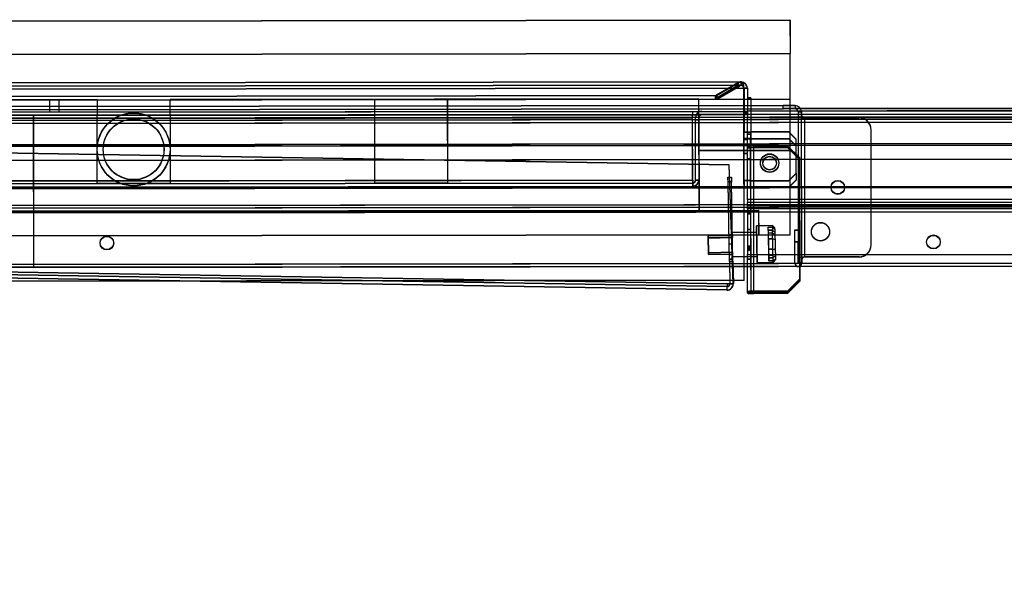
# Model space of a CAD drawing. Units: inches. Extents: x -233 to 190, y -21 to 259.
# Drawn here: x -156 to -146, y 26 to 32 of the extents above; entities that cross this region are included whole.
import ezdxf

# ---------------------------------------------------------------- set-up
doc = ezdxf.new("R2010")
doc.units = ezdxf.units.IN
doc.header["$MEASUREMENT"] = 0
doc.layers.add('Default', color=7, linetype='Continuous')

msp = doc.modelspace()

# ---------------------------------------------------------------- linework, layer by layer
at = {"layer": 'Default', "color": 7, "linetype": 'Continuous'}
for p, q in [((-161.2783, 31.5107), (-148.4743, 31.5264)), ((-161.278, 31.5069), (-148.474, 31.5226)), ((-148.4743, 31.5264), (-148.4738, 31.1824)), ((-148.474, 31.5226), (-148.4735, 31.1786)), ((-161.2778, 31.1667), (-148.4738, 31.1824)), ((-161.2775, 31.1629), (-148.4735, 31.1786)), ((-148.4716, 29.3178), (-148.4738, 31.1824)), ((-148.4713, 29.314), (-148.4735, 31.1786)), ((-148.9777, 30.8874), (-161.4344, 30.8722)), ((-148.9774, 30.8836), (-161.4341, 30.8684)), ((-148.9776, 30.8524), (-148.9777, 30.8874)), ((-148.9775, 30.8874), (-148.9775, 30.8524)), ((-148.9773, 30.8486), (-148.9774, 30.8836)), ((-148.9772, 30.8836), (-148.9772, 30.8486)), ((-148.9476, 30.8225), (-161.4643, 30.8072)), ((-148.9473, 30.8187), (-161.464, 30.8034)), ((-148.9776, 30.8524), (-161.4344, 30.8372)), ((-148.9773, 30.8486), (-161.4341, 30.8334)), ((-149.0101, 30.8787), (-149.2305, 30.7515)), ((-149.01, 30.8484), (-149.2305, 30.7211)), ((-149.2304, 30.7515), (-149.01, 30.8787)), ((-149.0098, 30.8749), (-149.2302, 30.7477)), ((-149.0097, 30.8446), (-149.2302, 30.7173)), ((-149.2301, 30.7477), (-149.0097, 30.8749)), ((-149.2129, 30.7211), (-148.9925, 30.8484)), ((-149.2126, 30.7173), (-148.9922, 30.8446)), ((-149.01, 30.8484), (-149.0101, 30.8787)), ((-148.9925, 30.8484), (-149.01, 30.8787)), ((-149.0097, 30.8446), (-149.0098, 30.8749)), ((-148.9922, 30.8446), (-149.0097, 30.8749)), ((-148.9452, 28.8485), (-148.9476, 30.8225)), ((-148.9125, 30.8225), (-148.9475, 30.8225)), ((-148.9475, 30.8225), (-148.9472, 30.5871)), ((-148.9449, 28.8447), (-148.9473, 30.8187)), ((-148.9122, 30.8187), (-148.9472, 30.8187)), ((-148.9472, 30.8187), (-148.9469, 30.5833)), ((-148.9125, 30.8225), (-148.9122, 30.5871)), ((-148.9122, 30.8187), (-148.9119, 30.5833)), ((-149.2454, 30.7474), (-161.1663, 30.7329)), ((-149.2451, 30.7436), (-161.166, 30.7291)), ((-160.4659, 30.6987), (-148.4733, 30.7134)), ((-160.4656, 30.6949), (-148.473, 30.7096)), ((-158.1823, 30.702), (-152.7447, 30.7087)), ((-155.5988, 30.7047), (-158.1823, 30.7016)), ((-158.182, 30.6982), (-152.7444, 30.7049)), ((-155.5985, 30.7009), (-158.182, 30.6978)), ((-156.0887, 30.7041), (-156.0886, 30.5791)), ((-156.0884, 30.7003), (-156.0883, 30.5753)), ((-155.9886, 30.5792), (-155.9887, 30.7042)), ((-155.9883, 30.5754), (-155.9884, 30.7004)), ((-155.5988, 30.7047), (-155.5986, 30.5447)), ((-155.5985, 30.7009), (-155.5983, 30.5409)), ((-149.4113, 30.7123), (-154.8488, 30.7056)), ((-154.8486, 30.5456), (-154.8488, 30.7056)), ((-149.411, 30.7085), (-154.8485, 30.7018)), ((-154.8483, 30.5418), (-154.8485, 30.7018)), ((-152.7436, 29.8457), (-152.7447, 30.7087)), ((-152.7433, 29.8419), (-152.7444, 30.7049)), ((-151.9947, 30.7096), (-149.4113, 30.7127)), ((-151.9936, 29.8466), (-151.9947, 30.7096)), ((-151.9944, 30.7058), (-149.411, 30.7089)), ((-151.9933, 29.8428), (-151.9944, 30.7058)), ((-149.4099, 29.5662), (-149.4113, 30.7127)), ((-149.4096, 29.5624), (-149.411, 30.7089)), ((-149.2454, 30.7474), (-149.2453, 30.7124)), ((-149.2451, 30.7436), (-149.2301, 30.7477)), ((-149.2302, 30.7477), (-149.2451, 30.7436)), ((-149.2451, 30.7436), (-149.245, 30.7086)), ((-149.2305, 30.7211), (-149.2305, 30.7515)), ((-149.2129, 30.7211), (-149.2304, 30.7515)), ((-149.2302, 30.7173), (-149.2302, 30.7477)), ((-149.2126, 30.7173), (-149.2301, 30.7477)), ((-148.9463, 30.7128), (-148.9461, 30.5528)), ((-148.946, 30.709), (-148.9458, 30.549)), ((-148.8773, 30.7236), (-148.9123, 30.7236)), ((-148.877, 30.7198), (-148.912, 30.7198)), ((-148.8773, 30.7236), (-148.8767, 30.2297)), ((-148.877, 30.7198), (-148.8764, 30.2259)), ((-160.4472, 30.5737), (-148.9472, 30.5878)), ((-160.4469, 30.5699), (-148.9469, 30.584)), ((-160.2912, 30.6329), (-148.5462, 30.6473)), ((-160.2911, 30.5979), (-148.5461, 30.6123)), ((-160.2909, 30.6291), (-148.5459, 30.6435)), ((-160.2908, 30.5941), (-148.5458, 30.6085)), ((-158.1871, 30.5765), (-149.4761, 30.5872)), ((-158.1868, 30.5727), (-149.4758, 30.5834)), ((-149.4761, 30.5872), (-149.4761, 30.5522)), ((-149.4758, 30.5834), (-149.4758, 30.5484)), ((-148.9461, 30.5878), (-148.9472, 30.5878)), ((-148.9472, 30.5871), (-148.9122, 30.5871)), ((-148.9472, 30.5871), (-148.9469, 30.3731)), ((-148.9458, 30.584), (-148.9469, 30.584)), ((-148.9469, 30.5833), (-148.9119, 30.5833)), ((-148.9469, 30.5833), (-148.9466, 30.3693)), ((-140.4073, 30.5982), (-148.9122, 30.5878)), ((-148.9122, 30.5871), (-148.9121, 30.5528)), ((-140.407, 30.5944), (-148.9119, 30.584)), ((-148.9119, 30.5833), (-148.9118, 30.549)), ((-148.5462, 30.6473), (-148.4212, 30.6474)), ((-148.5461, 30.6123), (-148.5462, 30.6473)), ((-140.3271, 30.6223), (-148.5461, 30.6123)), ((-148.4211, 30.6124), (-148.5461, 30.6123)), ((-148.5459, 30.6435), (-148.4209, 30.6436)), ((-148.5458, 30.6085), (-148.5459, 30.6435)), ((-140.3268, 30.6185), (-148.5458, 30.6085)), ((-148.4208, 30.6086), (-148.5458, 30.6085)), ((-148.4212, 30.6474), (-148.4211, 30.6124)), ((-148.4209, 30.6436), (-148.4208, 30.6086)), ((-148.3911, 30.5832), (-148.3561, 30.5841)), ((-148.3911, 30.5825), (-148.3892, 29.0266)), ((-148.3561, 30.5825), (-148.3911, 30.5825)), ((-148.3908, 30.5794), (-148.3558, 30.5803)), ((-148.3908, 30.5787), (-148.3889, 29.0228)), ((-148.3558, 30.5787), (-148.3908, 30.5787)), ((-148.3542, 29.0266), (-148.3561, 30.5825)), ((-148.3539, 29.0228), (-148.3558, 30.5787)), ((-158.252, 30.4914), (-140.2714, 30.5134)), ((-158.252, 30.4614), (-140.2561, 30.4834)), ((-158.2517, 30.4876), (-140.2711, 30.5096)), ((-158.2517, 30.4576), (-140.2558, 30.4796)), ((-158.1821, 30.542), (-152.7445, 30.5487)), ((-155.5986, 30.5447), (-158.1821, 30.5416)), ((-158.1818, 30.5382), (-152.7442, 30.5449)), ((-155.5983, 30.5409), (-158.1818, 30.5378)), ((-149.4111, 30.5522), (-157.662, 30.5422)), ((-140.2816, 30.5334), (-157.662, 30.5122)), ((-149.476, 30.5222), (-157.662, 30.5122)), ((-149.476, 30.5222), (-157.662, 30.5122)), ((-157.662, 30.5122), (-149.476, 30.5222)), ((-157.662, 30.5122), (-149.476, 30.5222)), ((-149.4108, 30.5484), (-157.6617, 30.5384)), ((-140.2813, 30.5296), (-157.6617, 30.5084)), ((-149.4757, 30.5184), (-157.6617, 30.5084)), ((-149.4757, 30.5184), (-157.6617, 30.5084)), ((-157.6617, 30.5084), (-149.4757, 30.5184)), ((-157.6617, 30.5084), (-149.4757, 30.5184)), ((-156.252, 30.4939), (-156.2521, 30.5439)), ((-156.252, 30.4939), (-140.2714, 30.5134)), ((-156.2502, 29.0139), (-156.252, 30.4939)), ((-156.252, 30.4639), (-140.2561, 30.4834)), ((-156.2517, 30.4901), (-156.2518, 30.5401)), ((-156.2517, 30.4901), (-140.2711, 30.5096)), ((-156.2499, 29.0101), (-156.2517, 30.4901)), ((-156.2517, 30.4601), (-140.2558, 30.4796)), ((-155.5978, 29.8418), (-155.5986, 30.5447)), ((-155.5975, 29.838), (-155.5983, 30.5409)), ((-149.4111, 30.5523), (-154.8486, 30.5456)), ((-154.8486, 30.5456), (-154.8478, 29.8427)), ((-149.4108, 30.5485), (-154.8483, 30.5418)), ((-154.8483, 30.5418), (-154.8475, 29.8389)), ((-151.9945, 30.5496), (-149.4111, 30.5527)), ((-151.9942, 30.5458), (-149.4108, 30.5489)), ((-149.476, 30.5222), (-149.4761, 30.5522)), ((-149.4753, 29.8806), (-149.476, 30.5222)), ((-149.4757, 30.5184), (-149.4758, 30.5484)), ((-149.475, 29.8768), (-149.4757, 30.5184)), ((-149.446, 30.4978), (-149.446, 30.5222)), ((-149.4457, 30.24), (-149.446, 30.4978)), ((-149.411, 30.4978), (-149.446, 30.4978)), ((-149.4457, 30.494), (-149.4457, 30.5184)), ((-149.4454, 30.2362), (-149.4457, 30.494)), ((-149.4107, 30.494), (-149.4457, 30.494)), ((-148.9461, 30.5528), (-149.4111, 30.5522)), ((-149.4111, 30.5522), (-149.4099, 29.5662)), ((-148.9458, 30.549), (-149.4108, 30.5484)), ((-149.4108, 30.5484), (-149.4096, 29.5624)), ((-148.9472, 30.5685), (-148.9122, 30.5686)), ((-148.9469, 30.5647), (-148.9119, 30.5648)), ((-148.9121, 30.5528), (-148.9461, 30.5528)), ((-148.9118, 30.549), (-148.9458, 30.549)), ((-140.4073, 30.5632), (-148.9121, 30.5528)), ((-148.9121, 30.5528), (-148.9121, 30.5228)), ((-148.9121, 30.5228), (-139.6828, 30.5341)), ((-148.9111, 29.6778), (-148.9121, 30.5228)), ((-140.407, 30.5594), (-148.9118, 30.549)), ((-148.9118, 30.549), (-148.9118, 30.519)), ((-148.9118, 30.519), (-139.6825, 30.5303)), ((-148.9108, 29.674), (-148.9118, 30.519)), ((-148.326, 30.5201), (-148.3268, 30.5201)), ((-148.3268, 30.5201), (-148.326, 30.5201)), ((-148.3265, 30.5163), (-148.3257, 30.5163)), ((-148.326, 30.5201), (-147.766, 30.5207)), ((-148.326, 30.5201), (-148.3243, 29.0891)), ((-148.3257, 30.5163), (-147.7657, 30.5169)), ((-148.3257, 30.5163), (-148.324, 29.0853)), ((-147.6394, 29.215), (-147.6409, 30.3959)), ((-147.6391, 29.2112), (-147.6406, 30.3921)), ((-148.9469, 30.3731), (-148.8819, 30.3732)), ((-148.9463, 29.8731), (-148.9469, 30.3731)), ((-148.9118, 30.3035), (-148.9468, 30.3035)), ((-148.9118, 30.2936), (-148.9468, 30.2935)), ((-148.9466, 30.3693), (-148.8816, 30.3694)), ((-148.946, 29.8693), (-148.9466, 30.3693)), ((-148.9115, 30.2997), (-148.9465, 30.2997)), ((-148.9115, 30.2898), (-148.9465, 30.2897)), ((-148.8769, 30.3486), (-148.9119, 30.3486)), ((-148.8818, 30.3035), (-148.9118, 30.3035)), ((-148.8766, 30.3448), (-148.9116, 30.3448)), ((-148.8815, 30.2997), (-148.9115, 30.2997)), ((-148.4869, 30.3737), (-148.8819, 30.3732)), ((-148.8819, 30.3732), (-148.8813, 29.8732)), ((-148.8818, 30.3035), (-148.4868, 30.304)), ((-148.8812, 29.8035), (-148.8818, 30.3035)), ((-148.4866, 30.3699), (-148.8816, 30.3694)), ((-148.8816, 30.3694), (-148.881, 29.8694)), ((-148.8815, 30.2997), (-148.4865, 30.3002)), ((-148.8809, 29.7997), (-148.8815, 30.2997)), ((-148.4118, 30.2988), (-148.4869, 30.3737)), ((-148.4117, 30.2291), (-148.4868, 30.304)), ((-148.4115, 30.295), (-148.4866, 30.3699)), ((-148.4114, 30.2253), (-148.4865, 30.3002)), ((-148.4114, 29.9488), (-148.4118, 30.2988)), ((-148.4111, 29.945), (-148.4115, 30.295)), ((-149.1015, 30.0347), (-159.3063, 30.2003)), ((-149.1012, 30.0309), (-159.306, 30.1965)), ((-158.2517, 30.2414), (-140.1437, 30.2636)), ((-158.2517, 30.2264), (-140.136, 30.2486)), ((-158.2514, 30.2376), (-140.1434, 30.2598)), ((-158.2514, 30.2226), (-140.1358, 30.2448)), ((-156.2517, 30.2439), (-140.1437, 30.2636)), ((-156.2517, 30.2289), (-140.136, 30.2486)), ((-156.2514, 30.2401), (-140.1434, 30.2598)), ((-156.2514, 30.2251), (-140.1358, 30.2448)), ((-149.4457, 30.24), (-149.4107, 30.24)), ((-149.4453, 29.8806), (-149.4457, 30.24)), ((-149.4454, 30.2362), (-149.4104, 30.2362)), ((-149.445, 29.8768), (-149.4454, 30.2362)), ((-148.4726, 30.1833), (-149.4106, 30.1821)), ((-148.4723, 30.1795), (-149.4103, 30.1783)), ((-148.9117, 30.233), (-148.8767, 30.2331)), ((-148.9117, 30.2297), (-148.8767, 30.2297)), ((-148.9117, 30.2175), (-148.8767, 30.2175)), ((-148.9117, 30.2141), (-148.8767, 30.2142)), ((-148.9114, 30.2292), (-148.8764, 30.2293)), ((-148.9114, 30.2259), (-148.8764, 30.2259)), ((-148.9114, 30.2137), (-148.8764, 30.2137)), ((-148.9114, 30.2103), (-148.8764, 30.2104)), ((-148.8759, 29.551), (-148.8767, 30.2297)), ((-148.8756, 29.5472), (-148.8764, 30.2259)), ((-148.8467, 30.2343), (-148.5017, 30.2348)), ((-148.8467, 30.2337), (-148.5017, 30.2341)), ((-148.8449, 28.7339), (-148.8467, 30.2337)), ((-148.8467, 30.2172), (-148.5017, 30.2176)), ((-148.8467, 30.2168), (-148.5017, 30.2172)), ((-148.8449, 28.7173), (-148.8467, 30.2172)), ((-148.8464, 30.2305), (-148.5014, 30.231)), ((-148.8464, 30.2299), (-148.5014, 30.2303)), ((-148.8446, 28.7301), (-148.8464, 30.2299)), ((-148.8464, 30.2134), (-148.5014, 30.2138)), ((-148.8464, 30.213), (-148.5014, 30.2134)), ((-148.8446, 28.7135), (-148.8464, 30.2134)), ((-148.5017, 30.2348), (-148.3766, 30.1099)), ((-148.5017, 30.2341), (-148.5017, 30.2348)), ((-148.3766, 30.1093), (-148.5017, 30.2341)), ((-148.3766, 30.0928), (-148.5017, 30.2176)), ((-148.5017, 30.2176), (-148.5017, 30.2172)), ((-148.5017, 30.2172), (-148.3766, 30.0923)), ((-148.5014, 30.231), (-148.3763, 30.1061)), ((-148.5014, 30.2303), (-148.5014, 30.231)), ((-148.3763, 30.1055), (-148.5014, 30.2303)), ((-148.3763, 30.089), (-148.5014, 30.2138)), ((-148.5014, 30.2138), (-148.5014, 30.2134)), ((-148.5014, 30.2134), (-148.3763, 30.0885)), ((-158.2515, 30.0814), (-140.062, 30.1037)), ((-158.2512, 30.0776), (-140.0617, 30.0999)), ((-156.2515, 30.0839), (-140.062, 30.1037)), ((-156.2512, 30.0801), (-140.0617, 30.0999)), ((-148.9466, 30.1535), (-148.9116, 30.1536)), ((-148.9463, 30.1497), (-148.9113, 30.1498)), ((-148.9116, 30.0986), (-148.8766, 30.0986)), ((-148.9113, 30.0948), (-148.8763, 30.0948)), ((-148.3766, 30.1099), (-148.3766, 30.1093)), ((-148.3766, 30.1093), (-148.3766, 30.0928)), ((-148.3766, 30.0928), (-148.375, 28.8429)), ((-148.3763, 30.1061), (-148.3763, 30.1055)), ((-148.3763, 30.1055), (-148.3763, 30.089)), ((-148.3763, 30.089), (-148.3747, 28.8391)), ((-149.0573, 28.8138), (-149.1015, 30.0347)), ((-149.057, 28.81), (-149.1012, 30.0309)), ((-158.1862, 29.87), (-149.4753, 29.8806)), ((-158.1859, 29.8662), (-149.475, 29.8768)), ((-149.4753, 29.8806), (-149.4752, 29.8156)), ((-149.475, 29.8768), (-149.4749, 29.8118)), ((-149.4453, 29.8806), (-149.4103, 29.8807)), ((-149.445, 29.8768), (-149.41, 29.8769)), ((-149.1122, 29.908), (-149.0772, 29.9087)), ((-149.1112, 29.858), (-149.1122, 29.908)), ((-149.1119, 29.9042), (-149.0769, 29.9049)), ((-149.1109, 29.8542), (-149.1119, 29.9042)), ((-149.0772, 29.9087), (-149.0762, 29.8587)), ((-149.0769, 29.9049), (-149.076, 29.8549)), ((-148.8813, 29.8732), (-148.9463, 29.8731)), ((-148.9463, 29.8731), (-148.9462, 29.8035)), ((-148.881, 29.8694), (-148.946, 29.8693)), ((-148.946, 29.8693), (-148.9459, 29.7997)), ((-148.8813, 29.8732), (-148.4863, 29.8737)), ((-148.881, 29.8694), (-148.486, 29.8699)), ((-148.4863, 29.8737), (-148.4114, 29.9488)), ((-148.4862, 29.804), (-148.4113, 29.8791)), ((-148.486, 29.8699), (-148.4111, 29.945)), ((-148.4859, 29.8002), (-148.411, 29.8753)), ((-148.4114, 29.9488), (-148.4113, 29.8791)), ((-148.4111, 29.945), (-148.411, 29.8753)), ((-158.2512, 29.8014), (-139.919, 29.8238)), ((-158.2512, 29.8049), (-149.4102, 29.8157)), ((-140.4922, 29.8091), (-158.2511, 29.7874)), ((-158.2509, 29.7976), (-139.9187, 29.82)), ((-158.2509, 29.8011), (-149.4099, 29.8119)), ((-140.4919, 29.8053), (-158.2508, 29.7836)), ((-158.1862, 29.84), (-149.4752, 29.8506)), ((-158.1859, 29.8362), (-149.4749, 29.8468)), ((-156.2512, 29.8039), (-139.919, 29.8238)), ((-140.4922, 29.8091), (-156.2511, 29.7899)), ((-156.2509, 29.8001), (-139.9187, 29.82)), ((-140.4919, 29.8053), (-156.2508, 29.7861)), ((-154.8478, 29.8427), (-155.5978, 29.8418)), ((-154.8475, 29.8389), (-155.5975, 29.838)), ((-151.9936, 29.8466), (-152.7436, 29.8457)), ((-151.9933, 29.8428), (-152.7433, 29.8419)), ((-149.0762, 29.8587), (-149.1112, 29.858)), ((-149.0994, 29.2238), (-149.1112, 29.858)), ((-149.076, 29.8549), (-149.1109, 29.8542)), ((-149.0991, 29.22), (-149.1109, 29.8542)), ((-149.0644, 29.2245), (-149.0762, 29.8587)), ((-149.0641, 29.2207), (-149.076, 29.8549)), ((-148.9462, 29.8035), (-148.9112, 29.8035)), ((-148.9459, 29.7997), (-148.9109, 29.7997)), ((-148.9112, 29.8035), (-148.8812, 29.8035)), ((-148.9109, 29.7997), (-148.8809, 29.7997)), ((-148.4862, 29.804), (-148.8812, 29.8035)), ((-148.4859, 29.8002), (-148.8809, 29.7997)), ((-139.1692, 29.6897), (-148.9111, 29.6778)), ((-148.9111, 29.6778), (-148.911, 29.6478)), ((-139.1689, 29.6859), (-148.9108, 29.674)), ((-148.9108, 29.674), (-148.9107, 29.644)), ((-158.2509, 29.6168), (-140.8063, 29.6381)), ((-158.2509, 29.5914), (-139.8117, 29.614)), ((-158.2509, 29.5554), (-148.7969, 29.5669)), ((-158.2506, 29.613), (-140.806, 29.6343)), ((-158.2506, 29.5876), (-139.8114, 29.6102)), ((-149.4099, 29.5662), (-158.1809, 29.5555)), ((-158.1809, 29.555), (-149.4099, 29.5657)), ((-156.2509, 29.6193), (-140.8063, 29.6381)), ((-156.2509, 29.5939), (-139.8117, 29.614)), ((-156.2506, 29.6155), (-140.806, 29.6343)), ((-156.2506, 29.5901), (-139.8114, 29.6102)), ((-149.4099, 29.5662), (-148.7969, 29.5669)), ((-149.4099, 29.5657), (-149.4099, 29.5662)), ((-140.4061, 29.6582), (-148.911, 29.6478)), ((-148.9109, 29.5828), (-148.911, 29.6478)), ((-140.4061, 29.6232), (-148.911, 29.6128)), ((-140.4061, 29.5932), (-148.9109, 29.5828)), ((-148.9109, 29.5828), (-148.9104, 29.1128)), ((-140.4059, 29.6544), (-148.9107, 29.644)), ((-148.9107, 29.579), (-148.9107, 29.644)), ((-140.4058, 29.6194), (-148.9107, 29.609)), ((-140.4058, 29.5894), (-148.9107, 29.579)), ((-148.9107, 29.579), (-148.9101, 29.109)), ((-148.7969, 29.5669), (-148.7966, 29.3174)), ((-148.7969, 29.5669), (-148.7966, 29.3174)), ((-158.2508, 29.5414), (-139.7862, 29.564)), ((-158.2506, 29.5516), (-148.7966, 29.5631)), ((-158.2505, 29.5376), (-139.7859, 29.5602)), ((-149.4096, 29.5624), (-158.1806, 29.5517)), ((-158.1806, 29.5512), (-149.4096, 29.5619)), ((-156.2508, 29.5439), (-139.7862, 29.564)), ((-156.2505, 29.5401), (-139.7859, 29.5602)), ((-149.4096, 29.5624), (-148.7966, 29.5631)), ((-149.4096, 29.5619), (-149.4096, 29.5624)), ((-148.9109, 29.551), (-148.8759, 29.551)), ((-148.9109, 29.5355), (-148.8759, 29.5355)), ((-148.9106, 29.5472), (-148.8756, 29.5472)), ((-148.9106, 29.5317), (-148.8756, 29.5317)), ((-148.8757, 29.3719), (-148.8759, 29.551)), ((-148.8754, 29.3681), (-148.8756, 29.5472)), ((-148.7966, 29.5631), (-148.7963, 29.3136)), ((-148.7966, 29.5631), (-148.7963, 29.3136)), ((-148.9107, 29.3734), (-148.8757, 29.3734)), ((-148.9107, 29.3718), (-148.8757, 29.3719)), ((-148.9104, 29.3696), (-148.8754, 29.3696)), ((-148.9104, 29.368), (-148.8754, 29.3681)), ((-148.8755, 29.1969), (-148.8757, 29.3719)), ((-148.8752, 29.1931), (-148.8754, 29.3681)), ((-148.6553, 29.41), (-148.8178, 29.407)), ((-148.8108, 29.0321), (-148.8178, 29.407)), ((-148.655, 29.4062), (-148.8175, 29.4032)), ((-148.8175, 29.4032), (-148.8105, 29.0283)), ((-148.7, 29.3949), (-148.655, 29.3958)), ((-148.6994, 29.3617), (-148.7, 29.3949)), ((-148.6997, 29.3911), (-148.6547, 29.392)), ((-148.6991, 29.3579), (-148.6997, 29.3911)), ((-148.6553, 29.41), (-148.6544, 29.3626)), ((-148.6298, 29.3855), (-148.6553, 29.41)), ((-148.655, 29.4062), (-148.6541, 29.3588)), ((-148.6295, 29.3817), (-148.655, 29.4062)), ((-148.6296, 29.3747), (-148.6298, 29.3855)), ((-148.6296, 29.3747), (-148.629, 29.3415)), ((-148.6293, 29.3709), (-148.6295, 29.3817)), ((-148.6293, 29.3709), (-148.6287, 29.3377)), ((-148.4248, 29.3665), (-148.3898, 29.3666)), ((-148.4246, 29.2415), (-148.4248, 29.3665)), ((-148.3898, 29.3666), (-148.3896, 29.2416)), ((-161.2756, 29.3022), (-148.4716, 29.3178)), ((-161.2753, 29.2984), (-148.4713, 29.314)), ((-149.066, 29.3098), (-149.316, 29.3052)), ((-149.316, 29.3052), (-149.3124, 29.1152)), ((-149.0657, 29.306), (-149.3157, 29.3014)), ((-149.3121, 29.1114), (-149.3157, 29.3014)), ((-149.3156, 29.286), (-149.0656, 29.2907)), ((-149.3153, 29.2822), (-149.0653, 29.2869)), ((-149.0661, 29.3148), (-149.1011, 29.3142)), ((-149.0658, 29.311), (-149.1008, 29.3104)), ((-148.8166, 29.343), (-149.0665, 29.3383)), ((-148.8163, 29.3392), (-149.0662, 29.3345)), ((-149.066, 29.3098), (-149.0656, 29.2907)), ((-149.0657, 29.306), (-149.0653, 29.2869)), ((-148.6544, 29.3626), (-148.6994, 29.3617)), ((-148.6994, 29.3617), (-148.6936, 29.0485)), ((-148.6541, 29.3588), (-148.6991, 29.3579)), ((-148.6991, 29.3579), (-148.6933, 29.0447)), ((-148.6539, 29.3341), (-148.6989, 29.3332)), ((-148.6536, 29.3303), (-148.6986, 29.3294)), ((-148.6978, 29.2775), (-148.6528, 29.2783)), ((-148.6975, 29.2737), (-148.6525, 29.2745)), ((-148.6483, 29.0351), (-148.6544, 29.3626)), ((-148.648, 29.0313), (-148.6541, 29.3588)), ((-148.629, 29.3415), (-148.6238, 29.0606)), ((-148.6287, 29.3377), (-148.6235, 29.0568)), ((-148.4245, 29.3627), (-148.3895, 29.3628)), ((-148.4243, 29.2377), (-148.4245, 29.3627)), ((-148.3895, 29.3628), (-148.3893, 29.2378)), ((-149.0994, 29.2238), (-149.0644, 29.2245)), ((-149.0961, 29.0452), (-149.0994, 29.2238)), ((-149.0991, 29.22), (-149.0641, 29.2207)), ((-149.0958, 29.0414), (-149.0991, 29.22)), ((-149.0611, 29.0458), (-149.0644, 29.2245)), ((-149.0608, 29.042), (-149.0641, 29.2207)), ((-148.8755, 29.1969), (-148.9105, 29.1969)), ((-148.8755, 29.1841), (-148.9105, 29.184)), ((-148.9105, 29.176), (-148.8755, 29.176)), ((-148.9104, 29.1606), (-148.8754, 29.1606)), ((-148.8752, 29.1931), (-148.9102, 29.1931)), ((-148.8752, 29.1803), (-148.9102, 29.1802)), ((-148.9102, 29.1722), (-148.8752, 29.1722)), ((-148.8755, 29.176), (-148.8755, 29.1969)), ((-148.8749, 28.7237), (-148.8755, 29.176)), ((-148.8752, 29.1722), (-148.8752, 29.1931)), ((-148.8746, 28.7199), (-148.8752, 29.1722)), ((-148.6508, 29.1668), (-148.6957, 29.166)), ((-148.6505, 29.163), (-148.6954, 29.1622)), ((-148.3896, 29.2416), (-148.4246, 29.2415)), ((-148.4243, 29.0265), (-148.4246, 29.2415)), ((-148.3893, 29.2378), (-148.4243, 29.2377)), ((-148.424, 29.0227), (-148.4243, 29.2377)), ((-148.3893, 29.0266), (-148.3896, 29.2416)), ((-148.389, 29.0228), (-148.3893, 29.2378)), ((-149.3128, 29.1344), (-149.0628, 29.139)), ((-149.3125, 29.1306), (-149.0625, 29.1352)), ((-149.3124, 29.1152), (-149.0624, 29.1199)), ((-149.3121, 29.1114), (-149.0622, 29.1161)), ((-149.0974, 29.1142), (-149.0624, 29.1149)), ((-149.0971, 29.1104), (-149.0621, 29.1111)), ((-149.0614, 29.066), (-149.0964, 29.0654)), ((-149.0611, 29.0622), (-149.0961, 29.0616)), ((-149.0624, 29.1199), (-149.0628, 29.139)), ((-149.0622, 29.1161), (-149.0625, 29.1352)), ((-149.0619, 29.0914), (-148.812, 29.0961)), ((-149.0616, 29.0876), (-148.8117, 29.0923)), ((-148.9104, 29.1128), (-140.4055, 29.1232)), ((-148.9099, 28.7237), (-148.9104, 29.1128)), ((-148.9103, 29.0678), (-148.8753, 29.0678)), ((-148.9103, 29.0676), (-148.8753, 29.0677)), ((-148.9101, 29.1568), (-148.8751, 29.1568)), ((-148.9101, 29.109), (-140.4052, 29.1194)), ((-148.9096, 28.7199), (-148.9101, 29.109)), ((-148.91, 29.064), (-148.875, 29.064)), ((-148.91, 29.0638), (-148.875, 29.0639)), ((-148.6947, 29.1102), (-148.6497, 29.1111)), ((-148.6944, 29.1064), (-148.6494, 29.1073)), ((-148.6942, 29.0817), (-148.6492, 29.0826)), ((-148.6939, 29.0779), (-148.6489, 29.0788)), ((-148.6483, 29.0351), (-148.6238, 29.0606)), ((-148.3251, 29.0891), (-148.3243, 29.0891)), ((-148.3243, 29.0891), (-148.3251, 29.0891)), ((-148.324, 29.0853), (-148.3248, 29.0853)), ((-147.7643, 29.0898), (-148.3243, 29.0891)), ((-147.764, 29.086), (-148.324, 29.0853)), ((-159.2749, 28.9797), (-149.1218, 28.8148)), ((-159.2746, 28.9759), (-149.1215, 28.811)), ((-158.2502, 29.0114), (-139.5155, 29.0343)), ((-158.2502, 28.9814), (-139.5002, 29.0043)), ((-158.2499, 29.0076), (-139.5152, 29.0305)), ((-158.2499, 28.9776), (-139.4999, 29.0005)), ((-139.5709, 29.0023), (-157.7491, 28.98)), ((-139.5706, 28.9985), (-157.7488, 28.9762)), ((-156.2502, 29.0139), (-139.5155, 29.0343)), ((-156.2502, 28.9839), (-156.2502, 29.0139)), ((-156.2502, 28.9839), (-139.5002, 29.0043)), ((-156.2499, 29.0101), (-139.5152, 29.0305)), ((-156.2499, 28.9801), (-156.2499, 29.0101)), ((-156.2499, 28.9801), (-139.4999, 29.0005)), ((-149.0961, 29.0452), (-149.0611, 29.0458)), ((-149.0961, 29.0452), (-149.0918, 28.8154)), ((-149.0958, 29.0414), (-149.0608, 29.042)), ((-149.0958, 29.0414), (-149.0915, 28.8116)), ((-149.0611, 29.0458), (-149.0568, 28.8161)), ((-149.0608, 29.042), (-149.0565, 28.8123)), ((-148.8108, 29.0321), (-148.6483, 29.0351)), ((-148.8105, 29.0283), (-148.648, 29.0313)), ((-148.6486, 29.0494), (-148.6936, 29.0485)), ((-148.6483, 29.0456), (-148.6933, 29.0447)), ((-148.648, 29.0313), (-148.6235, 29.0568)), ((-148.3542, 29.0266), (-148.3892, 29.0266)), ((-148.3539, 29.0228), (-148.3889, 29.0228)), ((-149.1228, 28.7499), (-159.2759, 28.9147)), ((-149.1225, 28.7461), (-159.2756, 28.9109)), ((-149.1223, 28.7848), (-159.2753, 28.9497)), ((-149.122, 28.781), (-159.275, 28.9459)), ((-148.3751, 28.8602), (-148.4999, 28.735)), ((-148.4999, 28.7344), (-148.3751, 28.8595)), ((-148.9452, 28.8485), (-159.35, 28.8358)), ((-148.9449, 28.8447), (-159.3497, 28.832)), ((-149.1218, 28.8148), (-149.1228, 28.7499)), ((-149.1215, 28.811), (-149.1225, 28.7461)), ((-149.1218, 28.8148), (-149.0573, 28.8138)), ((-149.1215, 28.811), (-149.057, 28.81)), ((-149.0918, 28.8154), (-149.0568, 28.8161)), ((-149.0915, 28.8116), (-149.0565, 28.8123)), ((-148.4999, 28.7177), (-148.375, 28.8429)), ((-148.375, 28.8424), (-148.4999, 28.7173)), ((-148.3748, 28.8564), (-148.4996, 28.7312)), ((-148.4996, 28.7306), (-148.3748, 28.8557)), ((-148.4996, 28.7139), (-148.3747, 28.8391)), ((-148.3747, 28.8386), (-148.4996, 28.7135)), ((-148.375, 28.8429), (-148.375, 28.8424)), ((-148.3747, 28.8391), (-148.3747, 28.8386)), ((-148.9099, 28.7238), (-148.8749, 28.7238)), ((-148.9099, 28.7176), (-148.9099, 28.7237)), ((-148.9099, 28.7237), (-148.8749, 28.7237)), ((-148.9096, 28.72), (-148.8746, 28.72)), ((-148.9096, 28.7138), (-148.9096, 28.7199)), ((-148.9096, 28.7199), (-148.8746, 28.7199)), ((-148.8749, 28.7176), (-148.8749, 28.7237)), ((-148.8746, 28.7138), (-148.8746, 28.7199)), ((-148.4999, 28.735), (-148.8449, 28.7346)), ((-148.4999, 28.7344), (-148.8449, 28.7339)), ((-148.4999, 28.7177), (-148.8449, 28.7173)), ((-148.4999, 28.7173), (-148.8449, 28.7169)), ((-148.4996, 28.7312), (-148.8446, 28.7308)), ((-148.4996, 28.7306), (-148.8446, 28.7301)), ((-148.4996, 28.7139), (-148.8446, 28.7135)), ((-148.4996, 28.7135), (-148.8446, 28.7131)), ((-148.4999, 28.735), (-148.4999, 28.7344)), ((-148.4999, 28.7173), (-148.4999, 28.7177)), ((-148.4996, 28.7312), (-148.4996, 28.7306)), ((-148.4996, 28.7135), (-148.4996, 28.7139))]:
    msp.add_line(p, q, dxfattribs=at)
for centre, radius in [((-155.2242, 30.1949), 0.375), ((-155.2239, 30.1911), 0.375), ((-155.2242, 30.1949), 0.3125), ((-155.2239, 30.1911), 0.3125), ((-148.684, 30.0538), 0.094), ((-148.6837, 30.05), 0.094), ((-148.684, 30.0538), 0.07), ((-148.6837, 30.05), 0.07), ((-147.9826, 29.805), 0.07), ((-147.9823, 29.8012), 0.07), ((-148.1607, 29.3488), 0.094), ((-148.1604, 29.345), 0.094), ((-155.4994, 29.2328), 0.07), ((-155.4991, 29.229), 0.07), ((-146.9994, 29.2432), 0.07), ((-146.9991, 29.2394), 0.07)]:
    msp.add_circle(centre, radius, dxfattribs=at)
for centre, radius, start, end in [((-148.9776, 30.8224), 0.065, 90.07, 119.99643), ((-148.9775, 30.8224), 0.065, 90.07, 119.99643), ((-148.9773, 30.8186), 0.065, 90.07, 119.99643), ((-148.9772, 30.8186), 0.065, 90.07, 119.99643), ((-148.9775, 30.8224), 0.065, 0.07, 90.07), ((-148.9772, 30.8186), 0.065, 0.07, 90.07), ((-148.9775, 30.8224), 0.03, 90.07, 119.99643), ((-148.9772, 30.8186), 0.03, 90.07, 119.99643), ((-148.9776, 30.8224), 0.03, 0.07, 90.07), ((-148.9775, 30.8224), 0.03, 0.07, 90.07), ((-148.9773, 30.8186), 0.03, 0.07, 90.07), ((-148.9772, 30.8186), 0.03, 0.07, 90.07), ((-149.381, 30.5223), 0.065, 90.07, 180.07), ((-149.3807, 30.5185), 0.065, 90.07, 180.07), ((-148.4208, 30.5786), 0.065, 1.4975, 90.07), ((-148.4208, 30.5786), 0.03, 1.4975, 90.07), ((-148.4211, 30.5824), 0.03, 0.07, 1.4975), ((-148.4208, 30.5786), 0.03, 0.07, 1.4975), ((-148.4211, 30.5824), 0.065, 0.07, 1.4975), ((-148.4208, 30.5786), 0.065, 0.07, 1.4975), ((-149.381, 30.5223), 0.03, 90.07, 180.07), ((-149.3807, 30.5185), 0.03, 90.07, 180.07), ((-147.7659, 30.3957), 0.125, 0.07, 90.07), ((-147.7656, 30.3919), 0.125, 0.07, 90.07), ((-149.4753, 29.8806), 0.065, 270.07, 0.07), ((-149.4753, 29.8806), 0.03, 270.07, 0.07), ((-149.475, 29.8768), 0.065, 270.07, 0.07), ((-149.475, 29.8768), 0.03, 270.07, 0.07), ((-157.5801, 18.6001), 14.0045, 50.27263, 50.40761), ((-157.5794, 18.567), 14.0044, 50.27263, 50.40761), ((-154.7383, 15.3837), 15.2161, 66.32529, 66.4289), ((-154.7373, 15.3278), 15.2163, 66.32529, 66.4289), ((-155.2517, 42.8727), 15.2161, 295.7111, 295.81471), ((-147.7644, 29.2148), 0.125, 270.07, 0.07), ((-147.7641, 29.211), 0.125, 270.07, 0.07), ((-157.971, 39.5298), 14.0045, 311.73239, 311.86737), ((-157.9703, 39.4965), 14.0044, 311.73239, 311.86737), ((-148.3893, 29.0266), 0.0351, 180.07, 0.07), ((-148.389, 29.0228), 0.0351, 180.07, 0.07), ((-148.3893, 29.0266), 0.0000787, 180.07, 0.07), ((-148.389, 29.0228), 0.0000787, 180.07, 0.07), ((-149.1218, 28.8148), 0.065, 269.07, 1.07), ((-149.1215, 28.811), 0.065, 269.07, 1.07), ((-149.1218, 28.8148), 0.03, 269.07, 1.07), ((-149.1215, 28.811), 0.03, 269.07, 1.07), ((-125.93, -244.4346), 270.625, 91.591111, 99.097859), ((-125.9299, -244.4346), 270.625, 91.591111, 99.097859), ((-125.9307, -244.4354), 270.57, 91.683844, 99.076401)]:
    msp.add_arc(centre, radius, start, end, dxfattribs=at)
for centre, major_axis, ratio, start_param, end_param in [((-148.9776, 30.8224), (0.0001, -0.065), 0.4615385, 1.5707963, 3.1415927), ((-148.9773, 30.8186), (0.0001, -0.065), 0.4615385, 1.5707963, 3.1415927), ((-148.9776, 30.8224), (0.065, 0.0001), 0.4615385, 1.5707963, 2.0931111), ((-148.9773, 30.8186), (0.065, 0.0001), 0.4615385, 1.5707963, 2.0931111), ((-148.8467, 30.2331), (0.065, 0.0001), 0.0189067, 1.5707963, 3.1415927), ((-148.8467, 30.2176), (0.065, 0.0001), 0.0121989, 3.1415927, 4.712389), ((-148.8464, 30.2293), (0.065, 0.0001), 0.0189067, 1.5707963, 3.1415927), ((-148.8464, 30.2138), (0.065, 0.0001), 0.0121989, 3.1415927, 4.712389), ((-148.8467, 30.2331), (0.03, 0), 0.0189067, 1.5707963, 3.1415927), ((-148.8467, 30.2176), (0.03, 0), 0.0121989, 3.1415927, 4.712389), ((-148.8464, 30.2293), (0.03, 0), 0.0189067, 1.5707963, 3.1415927), ((-148.8464, 30.2138), (0.03, 0), 0.0121989, 3.1415927, 4.712389), ((-148.8449, 28.7334), (-0.065, -0.0001), 0.0189067, 4.712389, 6.2831853), ((-148.8449, 28.7177), (-0.065, -0.0001), 0.0121989, 0, 1.5707963), ((-148.8446, 28.7296), (-0.065, -0.0001), 0.0189067, 4.712389, 6.2831853), ((-148.8446, 28.7139), (-0.065, -0.0001), 0.0121989, 0, 1.5707963), ((-148.8449, 28.7334), (-0.03, 0), 0.0189067, 4.712389, 6.2831853), ((-148.8449, 28.7177), (-0.03, 0), 0.0121989, 0, 1.5707963), ((-148.8446, 28.7296), (-0.03, 0), 0.0189067, 4.712389, 6.2831853), ((-148.8446, 28.7139), (-0.03, 0), 0.0121989, 0, 1.5707963)]:
    msp.add_ellipse(centre, major_axis=major_axis, ratio=ratio, start_param=start_param, end_param=end_param, dxfattribs=at)
for points, knots in [([(-148.3908, 30.5787), (-148.3908, 30.5746), (-148.3908, 30.5705), (-148.3907, 30.5625), (-148.3906, 30.5585), (-148.39, 30.551), (-148.3895, 30.5474), (-148.3876, 30.5406), (-148.3862, 30.5374), (-148.382, 30.5316), (-148.3793, 30.529), (-148.3722, 30.5245), (-148.3679, 30.5225), (-148.3579, 30.5194), (-148.3521, 30.5182), (-148.3398, 30.5166), (-148.3332, 30.5162), (-148.3265, 30.5163)], [0, 0, 0, 0, 0.125, 0.125, 0.25, 0.25, 0.375, 0.375, 0.5, 0.5, 0.625, 0.625, 0.75, 0.75, 0.875, 0.875, 1, 1, 1, 1]), ([(-148.3558, 30.5787), (-148.3558, 30.5769), (-148.3558, 30.5733), (-148.3558, 30.5679), (-148.3557, 30.5626), (-148.3556, 30.5574), (-148.3555, 30.5523), (-148.3551, 30.5475), (-148.3546, 30.5429), (-148.3538, 30.5385), (-148.3523, 30.5329), (-148.3493, 30.5266), (-148.344, 30.5213), (-148.338, 30.5182), (-148.3322, 30.5166), (-148.3281, 30.5164), (-148.3261, 30.5163)], [0, 0, 0, 0, 0.0632889, 0.1263664, 0.1890279, 0.2510727, 0.3123111, 0.3725721, 0.4317207, 0.4896377, 0.5462271, 0.6682029, 0.7833265, 0.8570573, 0.9290026, 1, 1, 1, 1]), ([(-148.3248, 29.0853), (-148.3314, 29.0853), (-148.338, 29.0849), (-148.3504, 29.0833), (-148.3561, 29.0821), (-148.3662, 29.079), (-148.3705, 29.077), (-148.3775, 29.0725), (-148.3802, 29.0699), (-148.3844, 29.0641), (-148.3857, 29.0609), (-148.3877, 29.0541), (-148.3882, 29.0505), (-148.3888, 29.0429), (-148.3888, 29.039), (-148.3889, 29.0309), (-148.3889, 29.0268), (-148.3889, 29.0228)], [0, 0, 0, 0, 0.125, 0.125, 0.25, 0.25, 0.375, 0.375, 0.5, 0.5, 0.625, 0.625, 0.75, 0.75, 0.875, 0.875, 1, 1, 1, 1]), ([(-148.3243, 29.0853), (-148.3254, 29.0853), (-148.3274, 29.0853), (-148.3304, 29.0848), (-148.3333, 29.0842), (-148.3361, 29.0832), (-148.3387, 29.082), (-148.3412, 29.0806), (-148.3434, 29.0789), (-148.3454, 29.077), (-148.3471, 29.0748), (-148.3486, 29.0724), (-148.3499, 29.0698), (-148.3516, 29.0651), (-148.3531, 29.0575), (-148.3537, 29.0479), (-148.3539, 29.039), (-148.3539, 29.031), (-148.3539, 29.0255), (-148.3539, 29.0228)], [0, 0, 0, 0, 0.0354907, 0.0711017, 0.1069489, 0.1431397, 0.1797739, 0.2169455, 0.2547361, 0.2932051, 0.3323978, 0.3723449, 0.4130662, 0.4545732, 0.5834749, 0.7184786, 0.8111604, 0.9052275, 1, 1, 1, 1])]:
    msp.add_open_spline(points, degree=3, knots=knots, dxfattribs=at)

doc.saveas('drawing.dxf')
